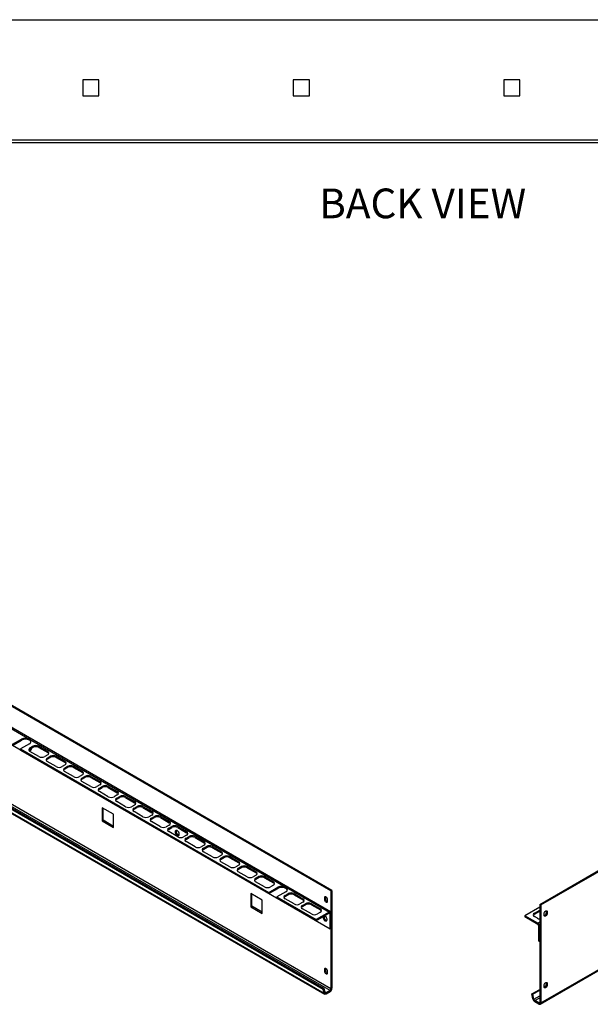
# Model space of a CAD drawing. Units: millimetres. Extents: x 6 to 292, y 6 to 204.
# Drawn here: x 113 to 153, y 54 to 124 of the extents above; entities that cross this region are included whole.
import ezdxf

# ---------------------------------------------------------------- set-up
doc = ezdxf.new("R2010")
doc.units = ezdxf.units.MM
doc.styles.add('SLDTEXTSTYLE0', font='TXT', dxfattribs={"width": 0.605})

msp = doc.modelspace()

# ---------------------------------------------------------------- linework, layer by layer
at = {"color": 7, "linetype": 'Continuous', "lineweight": 25}
for p, q in [((65.33, 123.882), (215.28, 123.882)), ((134.948, 61.801), (28.917, 123.011)), ((135.019, 61.841), (28.988, 123.052)), ((134.906, 60.3), (28.876, 121.51)), ((149.824, 60.845), (255.855, 122.055)), ((149.895, 60.804), (255.925, 122.014)), ((28.847, 120.316), (134.877, 59.106)), ((118.405, 119.607), (117.255, 119.607)), ((117.255, 119.607), (117.255, 118.457)), ((118.405, 118.457), (118.405, 119.607)), ((133.405, 119.607), (132.255, 119.607)), ((132.255, 119.607), (132.255, 118.457)), ((133.405, 118.457), (133.405, 119.607)), ((148.405, 119.607), (147.255, 119.607)), ((147.255, 119.607), (147.255, 118.457)), ((148.405, 118.457), (148.405, 119.607)), ((117.255, 118.457), (118.405, 118.457)), ((132.255, 118.457), (133.405, 118.457)), ((147.255, 118.457), (148.405, 118.457)), ((134.388, 54.766), (28.357, 115.976)), ((134.456, 54.827), (28.425, 116.037)), ((134.877, 54.697), (28.847, 115.907)), ((134.948, 54.819), (28.917, 116.029)), ((134.46, 54.495), (28.43, 115.706)), ((28.466, 115.653), (134.497, 54.443)), ((65.33, 115.332), (215.28, 115.332)), ((65.33, 115.132), (215.28, 115.132)), ((149.853, 53.731), (255.884, 114.941)), ((149.895, 53.823), (255.925, 115.033)), ((92.734, 84.578), (113.452, 72.618)), ((112.25, 72.25), (112.886, 72.618)), ((112.25, 72.169), (112.886, 72.536)), ((113.452, 72.291), (112.815, 71.924)), ((112.886, 72.618), (112.886, 72.536)), ((113.452, 72.618), (131.731, 62.066)), ((112.815, 71.924), (130.528, 61.698)), ((112.815, 71.924), (112.815, 71.842)), ((112.815, 71.842), (130.528, 61.617)), ((113.487, 71.985), (113.699, 72.107)), ((113.487, 71.903), (113.699, 72.026)), ((113.487, 71.985), (113.487, 71.903)), ((114.124, 71.373), (113.487, 71.74)), ((113.699, 72.107), (113.699, 72.026)), ((114.124, 72.107), (114.76, 71.74)), ((114.124, 72.107), (114.124, 72.026)), ((114.124, 72.026), (114.76, 71.658)), ((114.76, 71.74), (114.76, 71.658)), ((114.76, 71.495), (114.548, 71.373)), ((114.725, 71.271), (114.937, 71.393)), ((114.725, 71.189), (114.937, 71.311)), ((114.725, 71.271), (114.725, 71.189)), ((115.361, 70.658), (114.725, 71.026)), ((114.937, 71.393), (114.937, 71.311)), ((115.361, 71.393), (115.997, 71.026)), ((115.361, 71.393), (115.361, 71.311)), ((115.361, 71.311), (115.997, 70.944)), ((115.997, 71.026), (115.997, 70.944)), ((115.997, 70.781), (115.785, 70.658)), ((115.962, 70.556), (116.174, 70.679)), ((115.962, 70.475), (116.174, 70.597)), ((115.962, 70.556), (115.962, 70.475)), ((116.598, 69.944), (115.962, 70.311)), ((116.174, 70.679), (116.174, 70.597)), ((116.598, 70.679), (117.235, 70.311)), ((116.598, 70.679), (116.598, 70.597)), ((116.598, 70.597), (117.235, 70.23)), ((117.235, 70.311), (117.235, 70.23)), ((117.235, 70.066), (117.023, 69.944)), ((117.2, 69.842), (117.412, 69.964)), ((117.2, 69.76), (117.412, 69.883)), ((117.2, 69.842), (117.2, 69.76)), ((117.836, 69.23), (117.2, 69.597)), ((117.412, 69.964), (117.412, 69.883)), ((117.836, 69.964), (118.472, 69.597)), ((117.836, 69.964), (117.836, 69.883)), ((117.836, 69.883), (118.472, 69.515)), ((118.472, 69.597), (118.472, 69.515)), ((118.472, 69.352), (118.26, 69.23)), ((118.437, 69.128), (118.649, 69.25)), ((118.437, 69.046), (118.649, 69.168)), ((118.437, 69.128), (118.437, 69.046)), ((119.073, 68.515), (118.437, 68.883)), ((118.649, 69.25), (118.649, 69.168)), ((119.073, 69.25), (119.71, 68.883)), ((119.073, 69.25), (119.073, 69.168)), ((119.073, 69.168), (119.71, 68.801)), ((119.71, 68.883), (119.71, 68.801)), ((119.71, 68.638), (119.498, 68.515)), ((119.674, 68.413), (119.887, 68.536)), ((119.674, 68.332), (119.887, 68.454)), ((119.674, 68.413), (119.674, 68.332)), ((120.311, 67.801), (119.674, 68.168)), ((119.887, 68.536), (119.887, 68.454)), ((120.311, 68.536), (120.947, 68.168)), ((120.311, 68.536), (120.311, 68.454)), ((120.311, 68.454), (120.947, 68.087)), ((120.947, 68.168), (120.947, 68.087)), ((118.631, 67.729), (118.631, 66.79)), ((119.445, 67.26), (118.631, 67.729)), ((118.702, 66.831), (118.702, 67.688)), ((120.947, 67.923), (120.735, 67.801)), ((120.912, 67.699), (121.124, 67.821)), ((120.912, 67.617), (121.124, 67.74)), ((120.912, 67.699), (120.912, 67.617)), ((121.548, 67.087), (120.912, 67.454)), ((121.124, 67.821), (121.124, 67.74)), ((121.548, 67.821), (122.185, 67.454)), ((121.548, 67.821), (121.548, 67.74)), ((121.548, 67.74), (122.185, 67.372)), ((122.185, 67.454), (122.185, 67.372)), ((118.702, 66.831), (118.631, 66.79)), ((118.631, 66.79), (119.445, 66.321)), ((119.445, 66.402), (118.702, 66.831)), ((119.445, 66.321), (119.445, 67.26)), ((122.185, 67.209), (121.972, 67.087)), ((122.149, 66.985), (122.361, 67.107)), ((122.149, 66.903), (122.361, 67.025)), ((122.149, 66.985), (122.149, 66.903)), ((122.786, 66.372), (122.149, 66.74)), ((122.361, 67.107), (122.361, 67.025)), ((122.786, 67.107), (123.422, 66.74)), ((122.786, 67.107), (122.786, 67.025)), ((122.786, 67.025), (123.422, 66.658)), ((123.422, 66.74), (123.422, 66.658)), ((123.422, 66.495), (123.21, 66.372)), ((123.387, 66.27), (123.599, 66.393)), ((123.387, 66.189), (123.599, 66.311)), ((123.387, 66.27), (123.387, 66.189)), ((124.023, 65.658), (123.387, 66.025)), ((123.599, 66.393), (123.599, 66.311)), ((124.023, 66.393), (124.659, 66.025)), ((124.023, 66.393), (124.023, 66.311)), ((124.023, 66.311), (124.659, 65.944)), ((124.659, 66.025), (124.659, 65.944)), ((124.659, 65.78), (124.447, 65.658)), ((124.624, 65.556), (124.836, 65.678)), ((124.624, 65.474), (124.836, 65.597)), ((124.624, 65.556), (124.624, 65.474)), ((125.261, 64.944), (124.624, 65.311)), ((124.836, 65.678), (124.836, 65.597)), ((125.261, 65.678), (125.897, 65.311)), ((125.261, 65.678), (125.261, 65.597)), ((125.261, 65.597), (125.897, 65.229)), ((125.897, 65.311), (125.897, 65.229)), ((125.897, 65.066), (125.685, 64.944)), ((125.862, 64.841), (126.074, 64.964)), ((125.862, 64.76), (126.074, 64.882)), ((125.862, 64.841), (125.862, 64.76)), ((126.498, 64.229), (125.862, 64.597)), ((126.074, 64.964), (126.074, 64.882)), ((126.498, 64.964), (127.134, 64.597)), ((126.498, 64.964), (126.498, 64.882)), ((126.498, 64.882), (127.134, 64.515)), ((127.134, 64.597), (127.134, 64.515)), ((127.134, 64.352), (126.922, 64.229)), ((127.099, 64.127), (127.311, 64.25)), ((127.099, 64.045), (127.311, 64.168)), ((127.099, 64.127), (127.099, 64.045)), ((127.735, 63.515), (127.099, 63.882)), ((127.311, 64.25), (127.311, 64.168)), ((127.735, 64.25), (128.372, 63.882)), ((127.735, 64.25), (127.735, 64.168)), ((127.735, 64.168), (128.372, 63.801)), ((128.372, 63.882), (128.372, 63.801)), ((128.372, 63.637), (128.16, 63.515)), ((128.336, 63.413), (128.549, 63.535)), ((128.336, 63.331), (128.549, 63.454)), ((128.336, 63.413), (128.336, 63.331)), ((128.973, 62.8), (128.336, 63.168)), ((128.549, 63.535), (128.549, 63.454)), ((128.973, 63.535), (129.609, 63.168)), ((128.973, 63.535), (128.973, 63.454)), ((128.973, 63.454), (129.609, 63.086)), ((129.609, 63.168), (129.609, 63.086)), ((129.609, 62.923), (129.397, 62.8)), ((129.574, 62.698), (129.786, 62.821)), ((129.574, 62.617), (129.786, 62.739)), ((129.574, 62.698), (129.574, 62.617)), ((130.21, 62.086), (129.574, 62.453)), ((129.786, 62.821), (129.786, 62.739)), ((130.21, 62.821), (130.847, 62.453)), ((130.21, 62.821), (130.21, 62.739)), ((130.21, 62.739), (130.847, 62.372)), ((130.847, 62.453), (130.847, 62.372)), ((130.528, 61.698), (131.165, 62.066)), ((130.528, 61.617), (131.165, 61.984)), ((130.847, 62.209), (130.635, 62.086)), ((131.165, 62.066), (131.165, 61.984)), ((131.731, 62.066), (134.806, 60.29)), ((134.948, 61.801), (135.019, 61.841)), ((134.948, 61.801), (134.948, 54.819)), ((135.019, 61.841), (135.019, 54.86)), ((129.238, 61.606), (129.238, 60.667)), ((130.051, 61.137), (129.238, 61.606)), ((129.309, 60.708), (129.309, 61.565)), ((130.051, 60.198), (130.051, 61.137)), ((130.528, 61.698), (130.528, 61.617)), ((131.731, 61.739), (131.094, 61.372)), ((131.094, 61.372), (133.887, 59.759)), ((131.094, 61.372), (131.094, 61.29)), ((131.094, 61.29), (133.887, 59.678)), ((131.678, 61.484), (131.89, 61.606)), ((131.678, 61.402), (131.89, 61.525)), ((131.678, 61.484), (131.678, 61.402)), ((132.314, 60.872), (131.678, 61.239)), ((131.89, 61.606), (131.89, 61.525)), ((132.314, 61.606), (132.95, 61.239)), ((132.314, 61.606), (132.314, 61.525)), ((132.314, 61.525), (132.95, 61.157)), ((132.95, 61.239), (132.95, 61.157)), ((134.555, 61.349), (134.485, 61.309)), ((134.485, 61.309), (134.485, 61.194)), ((134.555, 61.235), (134.485, 61.194)), ((134.561, 61.385), (134.555, 61.349)), ((134.555, 61.349), (134.555, 61.235)), ((134.704, 61.068), (134.704, 61.182)), ((129.309, 60.708), (129.238, 60.667)), ((129.238, 60.667), (130.051, 60.198)), ((130.051, 60.279), (129.309, 60.708)), ((132.95, 60.994), (132.738, 60.872)), ((132.915, 60.77), (133.127, 60.892)), ((132.915, 60.688), (133.127, 60.81)), ((132.915, 60.77), (132.915, 60.688)), ((133.551, 60.157), (132.915, 60.525)), ((133.127, 60.892), (133.127, 60.81)), ((133.551, 60.892), (134.188, 60.525)), ((133.551, 60.892), (133.551, 60.81)), ((133.551, 60.81), (134.188, 60.443)), ((134.188, 60.525), (134.188, 60.443)), ((149.824, 60.64), (148.763, 60.028)), ((149.453, 60.222), (149.824, 60.436)), ((149.453, 60.14), (149.824, 60.355)), ((149.824, 60.845), (149.895, 60.804)), ((149.824, 60.845), (149.824, 53.863)), ((149.895, 60.804), (149.895, 53.823)), ((150.282, 60.389), (150.287, 60.353)), ((150.358, 60.312), (150.287, 60.353)), ((150.287, 60.353), (150.287, 60.238)), ((134.806, 60.29), (133.887, 59.759)), ((134.806, 60.208), (133.887, 59.678)), ((133.887, 59.759), (133.887, 59.678)), ((134.188, 60.28), (133.976, 60.157)), ((134.806, 60.208), (134.806, 60.29)), ((134.948, 60.208), (134.877, 60.167)), ((134.877, 59.106), (134.877, 60.167)), ((134.948, 59.147), (134.948, 60.208)), ((148.763, 60.028), (148.763, 59.947)), ((149.683, 59.497), (148.763, 60.028)), ((149.683, 59.416), (148.763, 59.947)), ((149.453, 60.222), (149.453, 60.14)), ((149.665, 59.855), (149.453, 59.977)), ((150.139, 60.071), (150.139, 60.185)), ((150.358, 60.198), (150.287, 60.238)), ((150.358, 60.312), (150.358, 60.198)), ((134.877, 59.106), (134.948, 59.147)), ((149.683, 59.416), (149.683, 59.497)), ((149.824, 59.253), (149.753, 59.293)), ((149.753, 58.232), (149.753, 59.293)), ((149.824, 58.191), (149.824, 59.253)), ((149.753, 58.232), (149.824, 58.191)), ((134.555, 56.246), (134.485, 56.205)), ((134.485, 56.205), (134.485, 56.091)), ((134.555, 56.132), (134.485, 56.091)), ((134.561, 56.282), (134.555, 56.246)), ((134.555, 56.246), (134.555, 56.132)), ((134.704, 55.964), (134.704, 56.079)), ((134.388, 54.766), (134.456, 54.827)), ((134.46, 54.495), (134.388, 54.766)), ((134.528, 54.556), (134.456, 54.827)), ((134.948, 54.819), (135.019, 54.86)), ((149.264, 54.457), (149.824, 54.781)), ((150.139, 54.968), (150.139, 55.082)), ((150.139, 54.962), (150.257, 55.031)), ((150.282, 55.285), (150.287, 55.249)), ((150.358, 55.209), (150.287, 55.249)), ((150.287, 55.249), (150.287, 55.135)), ((150.358, 55.094), (150.287, 55.135)), ((150.358, 55.209), (150.358, 55.094)), ((134.46, 54.495), (134.528, 54.556)), ((134.877, 54.697), (134.597, 54.535)), ((134.877, 54.615), (134.597, 54.453)), ((134.597, 54.535), (134.597, 54.453)), ((134.877, 54.615), (134.877, 54.697)), ((149.264, 54.457), (149.332, 54.439)), ((149.336, 54.103), (149.264, 54.457)), ((149.332, 54.439), (149.824, 54.723)), ((149.405, 54.084), (149.332, 54.439)), ((149.336, 54.103), (149.405, 54.084)), ((149.753, 53.823), (149.473, 53.984)), ((149.473, 53.984), (149.473, 53.903)), ((149.753, 53.741), (149.473, 53.903)), ((149.753, 53.741), (149.753, 53.823)), ((149.824, 53.863), (149.895, 53.823))]:
    msp.add_line(p, q, dxfattribs=at)
at = {"color": 8, "linetype": 'Continuous', "lineweight": 25}
for p, q in [((113.449, 72.538), (113.454, 72.535)), ((131.728, 61.985), (131.733, 61.983)), ((134.806, 60.208), (134.877, 60.167)), ((149.824, 59.579), (149.683, 59.497)), ((134.597, 54.535), (134.523, 54.578)), ((149.405, 54.084), (149.824, 54.326)), ((149.473, 53.984), (149.824, 54.187)), ((149.753, 53.823), (149.824, 53.863))]:
    msp.add_line(p, q, dxfattribs=at)
at = {"color": 7, "linetype": 'Continuous', "lineweight": 25, "flags": 128}
for points in [[(113.428, 71.854), (113.441, 71.845), (113.484, 71.824), (113.524, 71.819), (113.558, 71.83), (113.582, 71.857), (113.595, 71.898), (113.595, 71.948), (113.593, 71.964)], [(123.843, 66.007), (123.849, 65.954), (123.868, 65.898), (123.897, 65.844), (123.935, 65.798), (123.977, 65.762), (124.02, 65.741), (124.06, 65.736), (124.094, 65.748), (124.118, 65.775), (124.131, 65.815), (124.131, 65.865), (124.118, 65.92), (124.094, 65.976), (124.06, 66.026), (124.02, 66.068), (123.977, 66.096), (123.935, 66.109), (123.897, 66.106), (123.868, 66.087), (123.849, 66.052), (123.843, 66.007)], [(123.927, 66.11), (123.92, 66.093), (123.913, 66.048)], [(123.913, 66.048), (123.92, 65.995), (123.939, 65.939), (123.968, 65.885), (124.005, 65.839), (124.048, 65.803), (124.091, 65.782), (124.119, 65.777)], [(134.704, 61.182), (134.697, 61.229), (134.678, 61.278), (134.649, 61.323), (134.613, 61.359), (134.575, 61.381), (134.54, 61.387), (134.51, 61.375), (134.491, 61.348), (134.485, 61.309)], [(134.485, 61.194), (134.491, 61.147), (134.51, 61.098), (134.54, 61.053), (134.575, 61.017), (134.613, 60.995), (134.649, 60.99), (134.678, 61.001), (134.697, 61.028), (134.704, 61.068)], [(150.139, 60.185), (150.145, 60.233), (150.164, 60.282), (150.194, 60.327), (150.229, 60.362), (150.267, 60.384), (150.303, 60.39), (150.332, 60.379), (150.351, 60.351), (150.358, 60.312)], [(134.383, 59.964), (134.379, 59.925), (134.385, 59.871), (134.404, 59.816), (134.433, 59.762), (134.471, 59.716), (134.513, 59.68), (134.556, 59.659), (134.596, 59.654), (134.63, 59.666), (134.654, 59.693), (134.667, 59.733), (134.667, 59.783), (134.654, 59.838), (134.63, 59.893), (134.596, 59.944), (134.556, 59.985), (134.513, 60.014), (134.487, 60.024)], [(150.358, 60.198), (150.351, 60.151), (150.332, 60.102), (150.303, 60.056), (150.267, 60.021), (150.229, 59.999), (150.194, 59.993), (150.164, 60.005), (150.145, 60.032), (150.139, 60.071)], [(134.704, 56.079), (134.697, 56.126), (134.678, 56.175), (134.649, 56.22), (134.613, 56.256), (134.575, 56.278), (134.54, 56.283), (134.51, 56.272), (134.491, 56.245), (134.485, 56.205)], [(134.485, 56.091), (134.491, 56.044), (134.51, 55.995), (134.54, 55.95), (134.575, 55.914), (134.613, 55.892), (134.649, 55.886), (134.678, 55.898), (134.697, 55.925), (134.704, 55.964)], [(150.139, 55.082), (150.145, 55.129), (150.164, 55.178), (150.194, 55.223), (150.229, 55.259), (150.267, 55.281), (150.303, 55.287), (150.332, 55.275), (150.351, 55.248), (150.358, 55.209)], [(150.358, 55.094), (150.351, 55.047), (150.332, 54.998), (150.303, 54.953), (150.267, 54.917), (150.229, 54.895), (150.194, 54.89), (150.164, 54.901), (150.145, 54.928), (150.139, 54.968)], [(134.597, 54.453), (134.574, 54.442), (134.551, 54.436), (134.53, 54.434), (134.511, 54.437), (134.494, 54.445), (134.479, 54.458), (134.468, 54.475), (134.46, 54.495)], [(134.597, 54.535), (134.585, 54.529), (134.574, 54.526), (134.563, 54.525), (134.554, 54.527), (134.545, 54.531), (134.538, 54.537), (134.532, 54.546), (134.528, 54.556)]]:
    msp.add_lwpolyline(points, dxfattribs=at)
at = {"color": 7, "linetype": 'Continuous', "lineweight": 25}
for centre, radius, start, end in [((113.169, 72.072), 0.615, 62.60968, 117.39075), ((113.169, 71.99), 0.615, 62.60968, 117.39075), ((113.39, 72.454), 0.175, 290.78573, 69.21594), ((113.357, 72.338), 0.219, 20.03794, 64.27029), ((113.534, 71.863), 0.131, 110.78428, 249.2164), ((113.569, 71.745), 0.178, 117.17743, 154.39887), ((113.602, 72.025), 0.167, 226.52445, 263.43984), ((113.911, 71.698), 0.461, 62.60993, 117.38984), ((113.911, 71.616), 0.461, 62.60993, 117.38984), ((114.713, 71.618), 0.131, 290.78429, 69.2164), ((114.678, 71.5), 0.178, 25.59626, 62.82479), ((114.336, 71.782), 0.461, 242.60993, 297.38984), ((114.771, 71.148), 0.131, 110.77945, 249.21728), ((114.806, 71.03), 0.178, 117.16612, 154.41017), ((115.149, 70.984), 0.461, 62.60889, 117.39219), ((115.149, 70.902), 0.461, 62.60889, 117.39219), ((115.951, 70.903), 0.131, 290.78563, 69.21506), ((115.916, 70.785), 0.178, 25.59608, 62.82231), ((115.573, 71.068), 0.461, 242.61053, 297.38924), ((116.009, 70.434), 0.131, 110.78562, 249.21506), ((116.044, 70.316), 0.178, 117.17977, 154.40602), ((116.386, 70.269), 0.461, 62.61053, 117.38924), ((116.386, 70.188), 0.461, 62.61053, 117.38924), ((117.188, 70.189), 0.131, 290.78115, 69.21559), ((117.153, 70.071), 0.178, 25.59608, 62.82231), ((116.811, 70.353), 0.461, 242.60975, 297.39134), ((117.246, 69.719), 0.131, 110.78159, 249.21909), ((117.281, 69.602), 0.178, 117.16612, 154.41017), ((117.624, 69.555), 0.461, 62.60835, 117.39142), ((117.624, 69.473), 0.461, 62.60835, 117.39142), ((118.426, 69.475), 0.131, 290.78429, 69.2164), ((118.391, 69.357), 0.178, 25.59626, 62.82479), ((118.048, 69.639), 0.461, 242.60993, 297.38984), ((118.483, 69.005), 0.131, 110.77945, 249.21728), ((118.518, 68.887), 0.178, 117.16612, 154.41017), ((118.861, 68.841), 0.461, 62.60889, 117.39219), ((118.861, 68.759), 0.461, 62.60889, 117.39219), ((119.663, 68.76), 0.131, 290.78563, 69.21506), ((119.628, 68.642), 0.178, 25.59608, 62.82231), ((119.285, 68.925), 0.461, 242.61053, 297.38924), ((119.721, 68.291), 0.131, 110.78428, 249.2164), ((119.756, 68.173), 0.178, 117.17977, 154.40602), ((120.099, 68.126), 0.461, 62.60993, 117.38984), ((120.099, 68.045), 0.461, 62.60993, 117.38984), ((120.901, 68.046), 0.131, 290.7816, 69.21909), ((120.866, 67.928), 0.178, 25.59626, 62.82479), ((120.523, 68.21), 0.461, 242.60835, 297.39143), ((120.958, 67.576), 0.131, 110.78159, 249.21909), ((120.993, 67.459), 0.178, 117.16612, 154.41017), ((121.336, 67.412), 0.461, 62.60835, 117.39142), ((121.336, 67.33), 0.461, 62.60835, 117.39142), ((122.138, 67.332), 0.131, 290.78429, 69.2164), ((122.103, 67.214), 0.178, 25.58887, 62.82953), ((121.76, 67.496), 0.461, 242.60993, 297.38984), ((122.196, 66.862), 0.131, 110.78562, 249.21506), ((122.231, 66.744), 0.178, 117.17977, 154.40602), ((122.574, 66.698), 0.461, 62.61053, 117.38924), ((122.574, 66.616), 0.461, 62.61053, 117.38924), ((123.376, 66.617), 0.131, 290.78563, 69.21506), ((123.341, 66.499), 0.178, 25.59608, 62.82231), ((122.998, 66.782), 0.461, 242.61053, 297.38924), ((123.433, 66.148), 0.131, 110.78428, 249.2164), ((123.468, 66.03), 0.178, 117.17977, 154.40602), ((123.811, 65.983), 0.461, 62.60993, 117.38984), ((123.811, 65.902), 0.461, 62.60993, 117.38984), ((124.613, 65.903), 0.131, 290.7816, 69.21909), ((124.235, 66.067), 0.461, 242.60835, 297.39143), ((124.671, 65.433), 0.131, 110.78159, 249.21909), ((124.706, 65.316), 0.178, 117.16612, 154.41017), ((124.578, 65.785), 0.178, 25.59626, 62.82479), ((125.048, 65.269), 0.461, 62.60835, 117.39142), ((125.048, 65.187), 0.461, 62.60835, 117.39142), ((125.85, 65.188), 0.131, 290.78429, 69.2164), ((125.473, 65.353), 0.461, 242.60993, 297.38984), ((125.908, 64.719), 0.131, 110.78562, 249.21506), ((125.943, 64.601), 0.178, 117.17977, 154.40602), ((125.815, 65.071), 0.178, 25.58887, 62.82953), ((126.286, 64.554), 0.461, 62.61053, 117.38924), ((126.286, 64.473), 0.461, 62.61053, 117.38924), ((127.088, 64.474), 0.131, 290.77946, 69.21728), ((126.71, 64.639), 0.461, 242.60889, 297.3922), ((127.145, 64.005), 0.131, 110.78428, 249.2164), ((127.181, 63.887), 0.179, 117.18799, 154.38831), ((127.053, 64.356), 0.178, 25.59608, 62.82231), ((127.523, 63.84), 0.461, 62.60993, 117.38984), ((127.523, 63.758), 0.461, 62.60993, 117.38984), ((128.325, 63.76), 0.131, 290.78429, 69.2164), ((127.948, 63.924), 0.461, 242.60993, 297.38984), ((128.383, 63.29), 0.131, 110.78115, 249.21559), ((128.418, 63.172), 0.178, 117.16612, 154.41017), ((128.29, 63.642), 0.178, 25.59626, 62.82479), ((128.761, 63.126), 0.461, 62.60975, 117.39134), ((128.761, 63.044), 0.461, 62.60975, 117.39134), ((129.563, 63.045), 0.131, 290.78563, 69.21506), ((129.185, 63.21), 0.461, 242.61053, 297.38924), ((129.62, 62.576), 0.131, 110.78562, 249.21506), ((129.655, 62.458), 0.178, 117.17977, 154.40602), ((129.528, 62.927), 0.178, 25.59376, 62.82464), ((129.998, 62.411), 0.461, 62.61053, 117.38924), ((129.998, 62.33), 0.461, 62.61053, 117.38924), ((130.8, 62.331), 0.131, 290.78115, 69.21559), ((130.422, 62.495), 0.461, 242.60975, 297.39134), ((130.765, 62.213), 0.178, 25.59608, 62.82231), ((131.448, 61.52), 0.615, 62.61013, 117.39029), ((131.448, 61.438), 0.615, 62.61013, 117.39029), ((131.669, 61.902), 0.175, 290.78371, 69.21796), ((131.635, 61.786), 0.219, 20.03794, 64.27029), ((131.724, 61.362), 0.131, 110.78562, 249.21506), ((131.759, 61.244), 0.178, 117.17977, 154.40602), ((132.102, 61.197), 0.461, 62.61053, 117.38924), ((132.102, 61.115), 0.461, 62.61053, 117.38924), ((132.904, 61.117), 0.131, 290.77946, 69.21728), ((132.869, 60.999), 0.178, 25.59608, 62.82231), ((134.768, 61.233), 0.213, 179.49132, 250.87392), ((132.526, 61.281), 0.461, 242.60889, 297.3922), ((132.961, 60.647), 0.131, 110.78428, 249.2164), ((132.997, 60.529), 0.179, 117.18799, 154.38831), ((133.339, 60.483), 0.461, 62.60993, 117.38984), ((133.339, 60.401), 0.461, 62.60993, 117.38984), ((134.141, 60.402), 0.131, 290.78429, 69.2164), ((134.106, 60.284), 0.178, 25.59626, 62.82479), ((133.763, 60.567), 0.461, 242.60993, 297.38984), ((134.725, 59.96), 0.275, 170.63258, 255.26499), ((134.862, 60.222), 0.0873, 350.78605, 129.20336), ((134.834, 60.174), 0.0437, 350.78596, 129.20381), ((149.499, 60.1), 0.131, 110.7836, 249.21572), ((149.534, 59.982), 0.178, 117.17525, 154.40369), ((149.862, 60.221), 0.416, 241.6937, 264.72881), ((150.074, 60.237), 0.213, 289.12608, 0.50868), ((149.517, 59.239), 0.307, 2.6055, 57.39456), ((149.6, 59.286), 0.154, 2.6054, 57.39478), ((134.768, 56.13), 0.213, 179.49119, 250.87411), ((134.712, 54.874), 0.307, 302.60548, 357.39452), ((134.794, 54.826), 0.154, 302.60547, 357.39453), ((150.074, 55.133), 0.213, 289.12589, 0.50881), ((149.643, 54.166), 0.313, 191.62777, 237.06609), ((149.558, 54.116), 0.157, 191.62779, 237.06608), ((149.781, 53.856), 0.0437, 230.79669, 9.21406), ((149.809, 53.809), 0.0873, 230.79671, 9.21404)]:
    msp.add_arc(centre, radius, start, end, dxfattribs=at)

# ---------------------------------------------------------------- texts
at = {"color": 7, "linetype": 'Continuous', "lineweight": 0, "insert": (134.109, 111.85), "char_height": 2.1167, "attachment_point": 1, "style": 'SLDTEXTSTYLE0'}
msp.add_mtext('BACK VIEW', dxfattribs=at)

doc.saveas('drawing.dxf')
